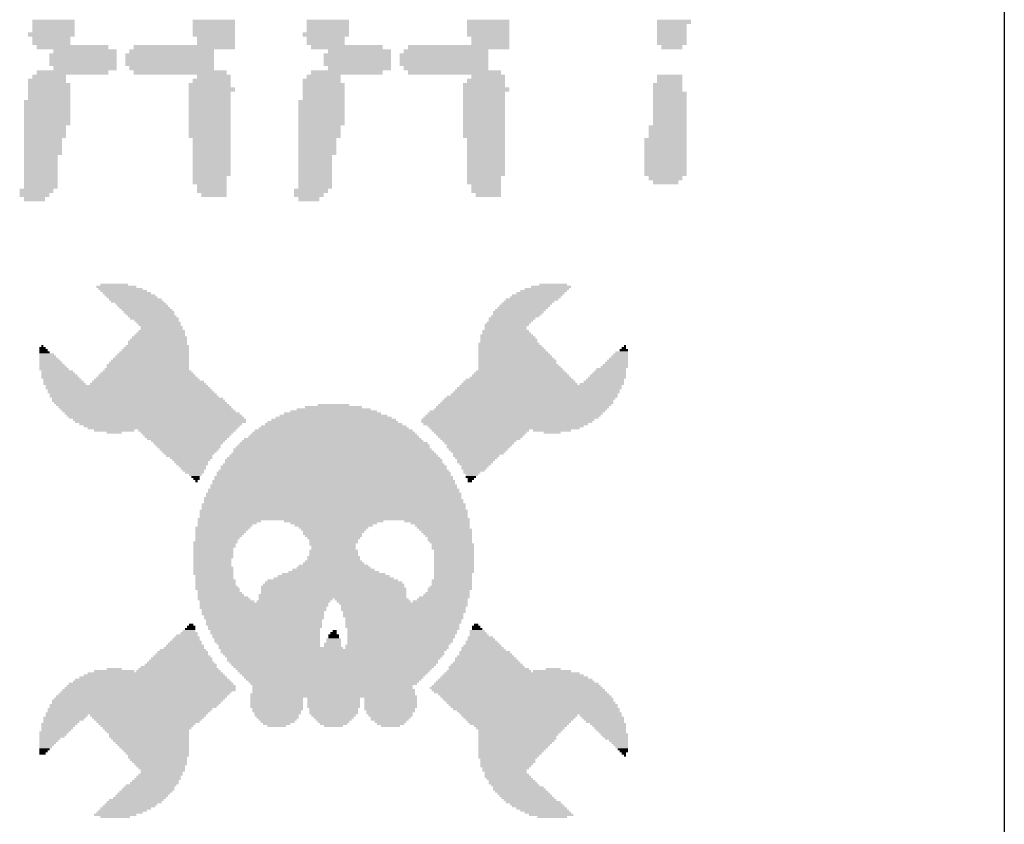
# Model space of a CAD drawing. Extents: x 1.9 to 78.7, y 1.3 to 64.1.
# Drawn here: x 66.9 to 78.7, y 32 to 41.7 of the extents above; entities that cross this region are included whole.
import ezdxf

# ---------------------------------------------------------------- set-up
doc = ezdxf.new("R2010")
doc.units = 0
doc.layers.add('1', color=22, linetype='CONTINUOUS')
doc.layers.add('20', color=7, linetype='CONTINUOUS')

# ---------------------------------------------------------------- blocks, each defined once
blk = doc.blocks.new('RECT')
blk.add_solid([(-0.5, -0.5), (0.5, -0.5), (-0.5, 0.5), (0.5, 0.5)])

msp = doc.modelspace()

# ---------------------------------------------------------------- linework, layer by layer
at = {"layer": '20'}
msp.add_line((78.74, 62.23), (78.74, 3.175), dxfattribs=at)

# ---------------------------------------------------------------- block references
at = {"layer": '1'}
for p, xscale, yscale in [((67.2973, 41.6791), 0.508, 0.0508), ((67.2973, 41.6283), 0.508, 0.0508), ((67.2973, 41.5775), 0.508, 0.0508), ((69.2277, 41.6791), 0.508, 0.0508), ((69.2277, 41.6283), 0.508, 0.0508), ((69.2277, 41.5775), 0.508, 0.0508), ((70.5993, 41.6791), 0.508, 0.0508), ((70.5993, 41.6283), 0.508, 0.0508), ((70.5993, 41.5775), 0.508, 0.0508), ((72.5297, 41.6791), 0.508, 0.0508), ((72.5297, 41.6283), 0.508, 0.0508), ((72.5297, 41.5775), 0.508, 0.0508), ((74.7649, 41.6791), 0.4064, 0.0508), ((74.7395, 41.6283), 0.3556, 0.0508), ((74.7395, 41.5775), 0.3556, 0.0508), ((67.2719, 41.5267), 0.5588, 0.0508), ((67.2719, 41.4759), 0.4572, 0.0508), ((69.2277, 41.5267), 0.508, 0.0508), ((69.2531, 41.4759), 0.4572, 0.0508), ((70.5739, 41.5267), 0.5588, 0.0508), ((70.5739, 41.4759), 0.4572, 0.0508), ((72.5297, 41.5267), 0.508, 0.0508), ((72.5551, 41.4759), 0.4572, 0.0508), ((74.7395, 41.5267), 0.3556, 0.0508), ((74.7395, 41.4759), 0.3556, 0.0508), ((67.2719, 41.4251), 0.4572, 0.0508), ((67.5259, 41.3743), 0.8636, 0.0508), ((68.8721, 41.3743), 1.2192, 0.0508), ((69.2531, 41.4251), 0.4572, 0.0508), ((70.5739, 41.4251), 0.4572, 0.0508), ((70.8279, 41.3743), 0.8636, 0.0508), ((72.1741, 41.3743), 1.2192, 0.0508), ((72.5551, 41.4251), 0.4572, 0.0508), ((74.7395, 41.4251), 0.3556, 0.0508), ((74.7395, 41.3743), 0.254, 0.0508), ((67.6529, 41.2727), 0.8128, 0.0508), ((67.6529, 41.2219), 0.8128, 0.0508), ((67.6783, 41.3235), 0.762, 0.0508), ((68.6943, 41.2727), 1.0668, 0.0508), ((68.6943, 41.2219), 1.0668, 0.0508), ((68.7197, 41.3235), 1.016, 0.0508), ((70.9549, 41.2727), 0.8128, 0.0508), ((70.9549, 41.2219), 0.8128, 0.0508), ((70.9803, 41.3235), 0.762, 0.0508), ((71.9963, 41.2727), 1.0668, 0.0508), ((71.9963, 41.2219), 1.0668, 0.0508), ((72.0217, 41.3235), 1.016, 0.0508), ((67.6529, 41.1711), 0.8128, 0.0508), ((67.6783, 41.1203), 0.762, 0.0508), ((68.6943, 41.1711), 1.0668, 0.0508), ((68.7197, 41.1203), 1.016, 0.0508), ((70.9549, 41.1711), 0.8128, 0.0508), ((70.9803, 41.1203), 0.762, 0.0508), ((71.9963, 41.1711), 1.0668, 0.0508), ((72.0217, 41.1203), 1.016, 0.0508), ((67.2465, 41.0187), 0.4064, 0.0508), ((67.5259, 41.0695), 0.8636, 0.0508), ((68.8213, 41.0695), 1.1176, 0.0508), ((69.2277, 41.0187), 0.4064, 0.0508), ((70.5485, 41.0187), 0.4064, 0.0508), ((70.8279, 41.0695), 0.8636, 0.0508), ((72.1233, 41.0695), 1.1176, 0.0508), ((72.5297, 41.0187), 0.4064, 0.0508), ((74.7141, 41.0187), 0.3048, 0.0508), ((67.2211, 40.9679), 0.4572, 0.0508), ((67.2465, 40.9171), 0.508, 0.0508), ((67.2465, 40.8663), 0.508, 0.0508), ((69.1769, 40.9171), 0.508, 0.0508), ((69.2023, 40.8663), 0.5588, 0.0508), ((69.2023, 40.9679), 0.4572, 0.0508), ((70.5231, 40.9679), 0.4572, 0.0508), ((70.5485, 40.9171), 0.508, 0.0508), ((70.5485, 40.8663), 0.508, 0.0508), ((72.4789, 40.9171), 0.508, 0.0508), ((72.5043, 40.8663), 0.5588, 0.0508), ((72.5043, 40.9679), 0.4572, 0.0508), ((74.6887, 40.9171), 0.3556, 0.0508), ((74.6887, 40.8663), 0.3556, 0.0508), ((74.7141, 40.9679), 0.3048, 0.0508), ((67.2465, 40.8155), 0.508, 0.0508), ((67.2465, 40.7647), 0.508, 0.0508), ((69.1769, 40.8155), 0.508, 0.0508), ((69.1769, 40.7647), 0.508, 0.0508), ((70.5485, 40.8155), 0.508, 0.0508), ((70.5485, 40.7647), 0.508, 0.0508), ((72.4789, 40.8155), 0.508, 0.0508), ((72.4789, 40.7647), 0.508, 0.0508), ((74.7141, 40.8155), 0.4064, 0.0508), ((74.7141, 40.7647), 0.4064, 0.0508), ((67.2211, 40.7139), 0.5588, 0.0508), ((67.2211, 40.6631), 0.5588, 0.0508), ((69.1769, 40.7139), 0.508, 0.0508), ((69.1769, 40.6631), 0.508, 0.0508), ((70.5231, 40.7139), 0.5588, 0.0508), ((70.5231, 40.6631), 0.5588, 0.0508), ((72.4789, 40.7139), 0.508, 0.0508), ((72.4789, 40.6631), 0.508, 0.0508), ((74.7141, 40.7139), 0.4064, 0.0508), ((74.7141, 40.6631), 0.4064, 0.0508), ((67.2211, 40.6123), 0.5588, 0.0508), ((67.2211, 40.5615), 0.5588, 0.0508), ((67.2211, 40.5107), 0.5588, 0.0508), ((69.1769, 40.6123), 0.508, 0.0508), ((69.1769, 40.5615), 0.508, 0.0508), ((69.1769, 40.5107), 0.508, 0.0508), ((70.5231, 40.6123), 0.5588, 0.0508), ((70.5231, 40.5615), 0.5588, 0.0508), ((70.5231, 40.5107), 0.5588, 0.0508), ((72.4789, 40.6123), 0.508, 0.0508), ((72.4789, 40.5615), 0.508, 0.0508), ((72.4789, 40.5107), 0.508, 0.0508), ((74.7141, 40.6123), 0.4064, 0.0508), ((74.7141, 40.5615), 0.4064, 0.0508), ((74.7141, 40.5107), 0.4064, 0.0508), ((67.2211, 40.4599), 0.5588, 0.0508), ((67.1957, 40.4091), 0.508, 0.0508), ((69.1769, 40.4599), 0.508, 0.0508), ((69.1769, 40.4091), 0.508, 0.0508), ((70.5231, 40.4599), 0.5588, 0.0508), ((70.4977, 40.4091), 0.508, 0.0508), ((72.4789, 40.4599), 0.508, 0.0508), ((72.4789, 40.4091), 0.508, 0.0508), ((74.6887, 40.4091), 0.4572, 0.0508), ((74.7141, 40.4599), 0.4064, 0.0508), ((67.1957, 40.3583), 0.508, 0.0508), ((67.1957, 40.3075), 0.508, 0.0508), ((69.1769, 40.3583), 0.508, 0.0508), ((69.1769, 40.3075), 0.508, 0.0508), ((70.4977, 40.3583), 0.508, 0.0508), ((70.4977, 40.3075), 0.508, 0.0508), ((72.4789, 40.3583), 0.508, 0.0508), ((72.4789, 40.3075), 0.508, 0.0508), ((74.6887, 40.3583), 0.4572, 0.0508), ((74.6887, 40.3075), 0.4572, 0.0508), ((67.1703, 40.2567), 0.4572, 0.0508), ((67.1703, 40.2059), 0.4572, 0.0508), ((67.1703, 40.1551), 0.4572, 0.0508), ((69.2023, 40.2567), 0.4572, 0.0508), ((69.2023, 40.2059), 0.4572, 0.0508), ((69.2023, 40.1551), 0.4572, 0.0508), ((70.4723, 40.2567), 0.4572, 0.0508), ((70.4723, 40.2059), 0.4572, 0.0508), ((70.4723, 40.1551), 0.4572, 0.0508), ((72.5043, 40.2567), 0.4572, 0.0508), ((72.5043, 40.2059), 0.4572, 0.0508), ((72.5043, 40.1551), 0.4572, 0.0508), ((74.6633, 40.2567), 0.508, 0.0508), ((74.6633, 40.2059), 0.508, 0.0508), ((74.6633, 40.1551), 0.508, 0.0508), ((67.1703, 40.1043), 0.4572, 0.0508), ((67.1449, 40.0535), 0.4064, 0.0508), ((69.2023, 40.1043), 0.4572, 0.0508), ((69.2023, 40.0535), 0.4572, 0.0508), ((70.4723, 40.1043), 0.4572, 0.0508), ((70.4469, 40.0535), 0.4064, 0.0508), ((72.5043, 40.1043), 0.4572, 0.0508), ((72.5043, 40.0535), 0.4572, 0.0508), ((74.6633, 40.1043), 0.508, 0.0508), ((74.6633, 40.0535), 0.508, 0.0508), ((67.1449, 40.0027), 0.4064, 0.0508), ((67.1449, 39.9519), 0.4064, 0.0508), ((69.2023, 40.0027), 0.4572, 0.0508), ((69.2023, 39.9519), 0.4572, 0.0508), ((70.4469, 40.0027), 0.4064, 0.0508), ((70.4469, 39.9519), 0.4064, 0.0508), ((72.5043, 40.0027), 0.4572, 0.0508), ((72.5043, 39.9519), 0.4572, 0.0508), ((74.6633, 40.0027), 0.508, 0.0508), ((74.6633, 39.9519), 0.508, 0.0508), ((67.1449, 39.9011), 0.4064, 0.0508), ((67.1449, 39.8503), 0.4064, 0.0508), ((67.1449, 39.7995), 0.4064, 0.0508), ((69.2023, 39.9011), 0.4572, 0.0508), ((69.2023, 39.8503), 0.4572, 0.0508), ((69.1769, 39.7995), 0.4064, 0.0508), ((70.4469, 39.9011), 0.4064, 0.0508), ((70.4469, 39.8503), 0.4064, 0.0508), ((70.4469, 39.7995), 0.4064, 0.0508), ((72.5043, 39.9011), 0.4572, 0.0508), ((72.5043, 39.8503), 0.4572, 0.0508), ((72.4789, 39.7995), 0.4064, 0.0508), ((74.6633, 39.9011), 0.508, 0.0508), ((74.6633, 39.8503), 0.508, 0.0508), ((74.6633, 39.7995), 0.4064, 0.0508), ((67.1449, 39.7487), 0.4064, 0.0508), ((67.1449, 39.6979), 0.4064, 0.0508), ((69.1769, 39.7487), 0.4064, 0.0508), ((69.2023, 39.6979), 0.3556, 0.0508), ((70.4469, 39.7487), 0.4064, 0.0508), ((70.4469, 39.6979), 0.4064, 0.0508), ((72.4789, 39.7487), 0.4064, 0.0508), ((72.5043, 39.6979), 0.3556, 0.0508), ((74.6633, 39.7487), 0.3048, 0.0508), ((67.0941, 39.6471), 0.4064, 0.0508), ((67.0687, 39.5963), 0.3556, 0.0508), ((69.2023, 39.6471), 0.3556, 0.0508), ((69.2277, 39.5963), 0.3048, 0.0508), ((70.3961, 39.6471), 0.4064, 0.0508), ((70.3707, 39.5963), 0.3556, 0.0508), ((72.5043, 39.6471), 0.3556, 0.0508), ((72.5297, 39.5963), 0.3048, 0.0508), ((67.0687, 39.5455), 0.254, 0.0508), ((70.3707, 39.5455), 0.254, 0.0508), ((68.0276, 38.5168), 0.3302, 0.0254), ((73.3107, 38.5168), 0.3302, 0.0254), ((68.053, 38.4914), 0.4826, 0.0254), ((68.1038, 38.466), 0.5334, 0.0254), ((68.1419, 38.4406), 0.5588, 0.0254), ((68.18, 38.4152), 0.5842, 0.0254), ((68.2181, 38.3898), 0.6096, 0.0254), ((73.1202, 38.3898), 0.6096, 0.0254), ((73.1583, 38.4152), 0.5842, 0.0254), ((73.1964, 38.4406), 0.5588, 0.0254), ((73.2345, 38.466), 0.5334, 0.0254), ((73.2854, 38.4914), 0.4826, 0.0254), ((68.2435, 38.3644), 0.6096, 0.0254), ((68.2816, 38.339), 0.635, 0.0254), ((68.307, 38.3136), 0.635, 0.0254), ((68.3451, 38.2882), 0.6096, 0.0254), ((68.3705, 38.2628), 0.6096, 0.0254), ((72.9678, 38.2628), 0.6096, 0.0254), ((72.9933, 38.2882), 0.6096, 0.0254), ((73.0187, 38.3136), 0.6096, 0.0254), ((73.0568, 38.339), 0.635, 0.0254), ((73.0949, 38.3644), 0.6096, 0.0254), ((68.3959, 38.2374), 0.6096, 0.0254), ((68.4213, 38.212), 0.6096, 0.0254), ((68.4467, 38.1866), 0.6096, 0.0254), ((68.4594, 38.1612), 0.5842, 0.0254), ((72.8916, 38.1866), 0.6096, 0.0254), ((72.879, 38.1612), 0.5842, 0.0254), ((72.9171, 38.212), 0.6096, 0.0254), ((72.9425, 38.2374), 0.6096, 0.0254), ((68.4848, 38.1358), 0.5842, 0.0254), ((68.5102, 38.1104), 0.5842, 0.0254), ((68.5356, 38.085), 0.5334, 0.0254), ((68.561, 38.0596), 0.5334, 0.0254), ((68.5737, 38.0342), 0.508, 0.0254), ((72.752, 38.0342), 0.5334, 0.0254), ((72.7773, 38.0596), 0.5334, 0.0254), ((72.8154, 38.1104), 0.5588, 0.0254), ((72.8028, 38.085), 0.5334, 0.0254), ((72.8535, 38.1358), 0.5842, 0.0254), ((68.5737, 37.9072), 0.6096, 0.0254), ((68.5864, 37.9326), 0.5842, 0.0254), ((68.5991, 37.958), 0.5588, 0.0254), ((68.5991, 38.0088), 0.508, 0.0254), ((68.5991, 37.9834), 0.508, 0.0254), ((72.752, 37.9072), 0.635, 0.0254), ((72.7392, 37.958), 0.5588, 0.0254), ((72.752, 37.9326), 0.5842, 0.0254), ((72.7392, 38.0088), 0.508, 0.0254), ((72.7392, 37.9834), 0.508, 0.0254), ((68.5483, 37.831), 0.7112, 0.0254), ((68.5483, 37.8056), 0.7112, 0.0254), ((68.561, 37.8564), 0.6858, 0.0254), ((68.5737, 37.8818), 0.6604, 0.0254), ((72.7773, 37.8056), 0.7366, 0.0254), ((72.7773, 37.8564), 0.6858, 0.0254), ((72.7773, 37.831), 0.6858, 0.0254), ((72.7647, 37.8818), 0.6604, 0.0254), ((67.1639, 37.7548), 0.0762, 0.0254), ((67.1767, 37.7294), 0.1016, 0.0254), ((67.1894, 37.704), 0.127, 0.0254), ((67.2148, 37.6786), 0.1778, 0.0254), ((67.1639, 37.7802), 0.0254, 0.0254), ((68.4975, 37.6786), 0.8636, 0.0254), ((68.5102, 37.704), 0.8382, 0.0254), ((68.5229, 37.7294), 0.8128, 0.0254), ((68.5356, 37.7548), 0.7874, 0.0254), ((68.5483, 37.7802), 0.762, 0.0254), ((72.8154, 37.7294), 0.8128, 0.0254), ((72.7901, 37.7802), 0.762, 0.0254), ((72.8028, 37.7548), 0.7874, 0.0254), ((72.8282, 37.704), 0.8382, 0.0254), ((72.8409, 37.6786), 0.8636, 0.0254), ((74.1236, 37.6786), 0.1778, 0.0254), ((74.1363, 37.704), 0.1524, 0.0254), ((74.1617, 37.7294), 0.1016, 0.0254), ((74.1617, 37.7548), 0.0508, 0.0254), ((74.1744, 37.7802), 0.0254, 0.0254), ((67.2401, 37.6278), 0.2286, 0.0254), ((67.2782, 37.5516), 0.3048, 0.0254), ((67.2275, 37.6532), 0.2032, 0.0254), ((67.2529, 37.6024), 0.254, 0.0254), ((67.2656, 37.577), 0.2794, 0.0254), ((68.434, 37.5516), 0.9906, 0.0254), ((68.4467, 37.577), 0.9652, 0.0254), ((68.4594, 37.6024), 0.9398, 0.0254), ((68.4721, 37.6278), 0.9144, 0.0254), ((68.4848, 37.6532), 0.889, 0.0254), ((72.8535, 37.6532), 0.889, 0.0254), ((72.8916, 37.5516), 0.9652, 0.0254), ((72.8663, 37.6278), 0.9144, 0.0254), ((72.879, 37.6024), 0.9398, 0.0254), ((72.879, 37.577), 0.9398, 0.0254), ((74.0601, 37.5516), 0.3048, 0.0254), ((74.0727, 37.577), 0.2794, 0.0254), ((74.0855, 37.6024), 0.254, 0.0254), ((74.0982, 37.6278), 0.2286, 0.0254), ((74.1108, 37.6532), 0.2032, 0.0254), ((67.291, 37.5262), 0.3302, 0.0254), ((67.3037, 37.5008), 0.3556, 0.0254), ((67.3544, 37.45), 0.4064, 0.0254), ((67.3418, 37.4754), 0.381, 0.0254), ((68.4213, 37.45), 1.1176, 0.0254), ((68.4213, 37.4754), 1.0668, 0.0254), ((68.4213, 37.5008), 1.016, 0.0254), ((68.434, 37.5262), 0.9906, 0.0254), ((72.9171, 37.45), 1.1176, 0.0254), ((72.9171, 37.4754), 1.0668, 0.0254), ((72.9044, 37.5262), 0.9906, 0.0254), ((72.9171, 37.5008), 1.016, 0.0254), ((73.9839, 37.45), 0.4064, 0.0254), ((73.9965, 37.4754), 0.381, 0.0254), ((74.0093, 37.5008), 0.3556, 0.0254), ((74.0474, 37.5262), 0.3302, 0.0254), ((67.3672, 37.4246), 0.4318, 0.0254), ((67.3799, 37.3992), 0.4572, 0.0254), ((67.4306, 37.323), 0.508, 0.0254), ((67.4053, 37.3738), 0.4572, 0.0254), ((67.418, 37.3484), 0.4826, 0.0254), ((68.434, 37.323), 1.397, 0.0254), ((68.434, 37.3484), 1.3462, 0.0254), ((68.4213, 37.3738), 1.27, 0.0254), ((68.4213, 37.3992), 1.2192, 0.0254), ((68.4213, 37.4246), 1.1684, 0.0254), ((72.9044, 37.323), 1.397, 0.0254), ((72.9044, 37.3484), 1.3462, 0.0254), ((72.9044, 37.3738), 1.2954, 0.0254), ((72.9171, 37.3992), 1.2192, 0.0254), ((72.9171, 37.4246), 1.1684, 0.0254), ((73.895, 37.323), 0.5334, 0.0254), ((73.9203, 37.3484), 0.4826, 0.0254), ((73.9331, 37.3738), 0.4572, 0.0254), ((73.9584, 37.3992), 0.4572, 0.0254), ((73.9712, 37.4246), 0.4318, 0.0254), ((68.18, 37.2976), 1.9558, 0.0254), ((68.1927, 37.2722), 1.9812, 0.0254), ((68.2181, 37.2468), 1.9812, 0.0254), ((68.2308, 37.2214), 2.0066, 0.0254), ((68.2562, 37.196), 2.0066, 0.0254), ((73.0821, 37.196), 2.0066, 0.0254), ((73.1076, 37.2214), 2.0066, 0.0254), ((73.1202, 37.2468), 1.9812, 0.0254), ((73.1457, 37.2722), 1.9812, 0.0254), ((73.1583, 37.2976), 1.9558, 0.0254), ((68.2689, 37.1706), 2.032, 0.0254), ((68.307, 37.1452), 2.0574, 0.0254), ((68.3197, 37.1198), 2.0828, 0.0254), ((68.3451, 37.0944), 2.0828, 0.0254), ((72.9933, 37.0944), 2.0828, 0.0254), ((73.0059, 37.1198), 2.0574, 0.0254), ((73.0314, 37.1452), 2.0574, 0.0254), ((73.0568, 37.1706), 2.0574, 0.0254), ((68.3705, 37.069), 2.0828, 0.0254), ((68.3959, 37.0436), 2.0828, 0.0254), ((68.4213, 37.0182), 2.0828, 0.0254), ((68.4467, 36.9928), 2.0828, 0.0254), ((68.4848, 36.9674), 2.1082, 0.0254), ((70.6565, 36.9674), 1.1684, 0.0254), ((70.6692, 36.9928), 1.0414, 0.0254), ((70.6692, 37.0182), 0.889, 0.0254), ((70.6692, 37.0436), 0.6858, 0.0254), ((70.6692, 37.069), 0.381, 0.0254), ((72.8535, 36.9674), 2.1082, 0.0254), ((72.879, 36.9928), 2.1082, 0.0254), ((72.9171, 37.0182), 2.0828, 0.0254), ((72.9425, 37.0436), 2.0828, 0.0254), ((72.9678, 37.069), 2.0828, 0.0254), ((68.5102, 36.942), 2.1082, 0.0254), ((68.5356, 36.9166), 2.1082, 0.0254), ((68.5737, 36.8912), 2.0828, 0.0254), ((68.5864, 36.8658), 2.0574, 0.0254), ((68.5864, 36.8404), 1.9558, 0.0254), ((70.6692, 36.8404), 1.651, 0.0254), ((70.6565, 36.8658), 1.5748, 0.0254), ((70.6692, 36.8912), 1.4986, 0.0254), ((70.6692, 36.9166), 1.397, 0.0254), ((70.6692, 36.942), 1.2954, 0.0254), ((72.7647, 36.8912), 2.0828, 0.0254), ((72.752, 36.8658), 2.0574, 0.0254), ((72.7392, 36.8404), 1.9812, 0.0254), ((72.8028, 36.9166), 2.1082, 0.0254), ((72.8282, 36.942), 2.1082, 0.0254), ((68.5991, 36.815), 1.8796, 0.0254), ((68.6118, 36.7896), 1.8034, 0.0254), ((68.0276, 36.7642), 0.4826, 0.0254), ((68.0276, 36.7388), 0.1778, 0.0254), ((68.9039, 36.7642), 1.1684, 0.0254), ((68.9039, 36.7388), 1.1176, 0.0254), ((70.6692, 36.7388), 1.9558, 0.0254), ((70.6692, 36.7642), 1.905, 0.0254), ((70.6692, 36.7896), 1.8034, 0.0254), ((70.6692, 36.815), 1.7526, 0.0254), ((72.7392, 36.815), 1.8796, 0.0254), ((72.7266, 36.7896), 1.8034, 0.0254), ((72.4344, 36.7642), 1.1684, 0.0254), ((72.4344, 36.7388), 1.1176, 0.0254), ((73.2981, 36.7642), 0.4572, 0.0254), ((73.2981, 36.7388), 0.2032, 0.0254), ((68.9039, 36.7134), 1.0668, 0.0254), ((68.9039, 36.688), 1.016, 0.0254), ((68.9039, 36.6626), 0.9652, 0.0254), ((68.9166, 36.6372), 0.889, 0.0254), ((68.9166, 36.6118), 0.8382, 0.0254), ((70.6692, 36.6118), 2.2606, 0.0254), ((70.6565, 36.6372), 2.1844, 0.0254), ((70.6565, 36.6626), 2.1336, 0.0254), ((70.6692, 36.688), 2.0574, 0.0254), ((70.6692, 36.7134), 2.0066, 0.0254), ((72.4344, 36.7134), 1.0668, 0.0254), ((72.4344, 36.688), 1.016, 0.0254), ((72.4344, 36.6626), 0.9652, 0.0254), ((72.4218, 36.6372), 0.889, 0.0254), ((72.4218, 36.6118), 0.8382, 0.0254), ((68.9166, 36.5864), 0.7874, 0.0254), ((68.9293, 36.561), 0.762, 0.0254), ((68.9293, 36.5356), 0.7112, 0.0254), ((68.9293, 36.5102), 0.6604, 0.0254), ((68.9293, 36.4848), 0.6096, 0.0254), ((70.6692, 36.4848), 2.4638, 0.0254), ((70.6565, 36.5356), 2.3876, 0.0254), ((70.6692, 36.5102), 2.413, 0.0254), ((70.6565, 36.561), 2.3368, 0.0254), ((70.6692, 36.5864), 2.3114, 0.0254), ((72.4218, 36.5864), 0.7874, 0.0254), ((72.4091, 36.561), 0.762, 0.0254), ((72.4091, 36.5356), 0.7112, 0.0254), ((72.4091, 36.5102), 0.6604, 0.0254), ((72.4091, 36.4848), 0.6096, 0.0254), ((68.9293, 36.4594), 0.5588, 0.0254), ((68.9547, 36.434), 0.508, 0.0254), ((68.9547, 36.4086), 0.4572, 0.0254), ((68.9547, 36.3832), 0.4064, 0.0254), ((70.6692, 36.4086), 2.6162, 0.0254), ((70.6692, 36.3832), 2.6162, 0.0254), ((70.6692, 36.434), 2.5654, 0.0254), ((70.6692, 36.4594), 2.5146, 0.0254), ((72.3837, 36.4594), 0.5588, 0.0254), ((72.3837, 36.434), 0.508, 0.0254), ((72.3837, 36.4086), 0.4572, 0.0254), ((72.371, 36.3832), 0.4318, 0.0254), ((68.9674, 36.3578), 0.381, 0.0254), ((68.9674, 36.3324), 0.3302, 0.0254), ((68.9801, 36.307), 0.3048, 0.0254), ((68.9801, 36.2816), 0.254, 0.0254), ((68.9928, 36.2562), 0.2286, 0.0254), ((70.6692, 36.2562), 2.8194, 0.0254), ((70.6692, 36.2816), 2.7686, 0.0254), ((70.6692, 36.3324), 2.7178, 0.0254), ((70.6692, 36.307), 2.7178, 0.0254), ((70.6692, 36.3578), 2.667, 0.0254), ((72.371, 36.3578), 0.381, 0.0254), ((72.3582, 36.307), 0.3048, 0.0254), ((72.371, 36.3324), 0.3302, 0.0254), ((72.3582, 36.2816), 0.254, 0.0254), ((72.3329, 36.2562), 0.2032, 0.0254), ((69.0055, 36.2308), 0.1524, 0.0254), ((69.0055, 36.2054), 0.1016, 0.0254), ((69.0182, 36.18), 0.0762, 0.0254), ((69.0182, 36.1546), 0.0254, 0.0254), ((70.6692, 36.1546), 2.921, 0.0254), ((70.6692, 36.1292), 2.921, 0.0254), ((70.6692, 36.2054), 2.8702, 0.0254), ((70.6692, 36.18), 2.8702, 0.0254), ((70.6692, 36.2308), 2.8194, 0.0254), ((72.3201, 36.2054), 0.127, 0.0254), ((72.3329, 36.2308), 0.1524, 0.0254), ((72.3201, 36.18), 0.0762, 0.0254), ((72.3075, 36.1546), 0.0508, 0.0254), ((70.6692, 36.053), 3.0226, 0.0254), ((70.6692, 36.0276), 3.0226, 0.0254), ((70.6692, 36.1038), 2.9718, 0.0254), ((70.6692, 36.0784), 2.9718, 0.0254), ((70.6565, 35.9514), 3.0988, 0.0254), ((70.6692, 35.926), 3.1242, 0.0254), ((70.6692, 35.9006), 3.1242, 0.0254), ((70.6692, 36.0022), 3.0734, 0.0254), ((70.6692, 35.9768), 3.0734, 0.0254), ((70.6692, 35.799), 3.2258, 0.0254), ((70.6692, 35.7736), 3.2258, 0.0254), ((70.6692, 35.8752), 3.175, 0.0254), ((70.6692, 35.8498), 3.175, 0.0254), ((70.6692, 35.8244), 3.175, 0.0254), ((70.6692, 35.6974), 3.2766, 0.0254), ((69.4119, 35.672), 0.762, 0.0254), ((70.6692, 35.7482), 3.2258, 0.0254), ((70.6692, 35.7228), 3.2258, 0.0254), ((70.6692, 35.672), 1.1938, 0.0254), ((71.9138, 35.672), 0.7874, 0.0254), ((69.3102, 35.545), 0.6096, 0.0254), ((69.3357, 35.5958), 0.6604, 0.0254), ((69.323, 35.5704), 0.635, 0.0254), ((69.3864, 35.6466), 0.7112, 0.0254), ((69.3611, 35.6212), 0.6604, 0.0254), ((70.6692, 35.6466), 1.0414, 0.0254), ((70.6692, 35.6212), 0.9398, 0.0254), ((70.6692, 35.5958), 0.8382, 0.0254), ((70.6692, 35.5704), 0.7874, 0.0254), ((70.6692, 35.545), 0.7366, 0.0254), ((71.9519, 35.6466), 0.7112, 0.0254), ((71.9772, 35.6212), 0.6604, 0.0254), ((71.99, 35.5958), 0.635, 0.0254), ((72.0153, 35.5704), 0.635, 0.0254), ((72.0281, 35.545), 0.6096, 0.0254), ((69.2468, 35.418), 0.5334, 0.0254), ((69.2721, 35.4688), 0.5334, 0.0254), ((69.2976, 35.5196), 0.5842, 0.0254), ((69.2849, 35.4942), 0.5588, 0.0254), ((69.2595, 35.4434), 0.508, 0.0254), ((70.6565, 35.5196), 0.7112, 0.0254), ((70.6692, 35.4942), 0.6858, 0.0254), ((70.6692, 35.4688), 0.635, 0.0254), ((70.6692, 35.4434), 0.5842, 0.0254), ((70.6692, 35.418), 0.5842, 0.0254), ((72.0408, 35.5196), 0.5842, 0.0254), ((72.0534, 35.4942), 0.5588, 0.0254), ((72.0662, 35.4688), 0.5334, 0.0254), ((72.0662, 35.4434), 0.5334, 0.0254), ((72.0789, 35.418), 0.508, 0.0254), ((69.234, 35.3926), 0.508, 0.0254), ((69.234, 35.3672), 0.508, 0.0254), ((69.2214, 35.3418), 0.4826, 0.0254), ((69.2214, 35.3164), 0.4826, 0.0254), ((70.6565, 35.3926), 0.5588, 0.0254), ((70.6692, 35.3164), 0.5842, 0.0254), ((70.6692, 35.3672), 0.5334, 0.0254), ((70.6692, 35.3418), 0.5334, 0.0254), ((72.1043, 35.3926), 0.508, 0.0254), ((72.1043, 35.3672), 0.508, 0.0254), ((72.1043, 35.3418), 0.508, 0.0254), ((72.117, 35.3164), 0.4826, 0.0254), ((69.2214, 35.291), 0.4826, 0.0254), ((69.2214, 35.2656), 0.4826, 0.0254), ((69.2214, 35.2402), 0.4826, 0.0254), ((69.2087, 35.2148), 0.4572, 0.0254), ((69.2087, 35.1894), 0.4572, 0.0254), ((70.6692, 35.1894), 0.6858, 0.0254), ((70.6692, 35.2402), 0.635, 0.0254), ((70.6692, 35.2148), 0.635, 0.0254), ((70.6692, 35.291), 0.5842, 0.0254), ((70.6692, 35.2656), 0.5842, 0.0254), ((72.117, 35.291), 0.4826, 0.0254), ((72.117, 35.2656), 0.4826, 0.0254), ((72.117, 35.2402), 0.4826, 0.0254), ((72.117, 35.2148), 0.4826, 0.0254), ((72.117, 35.1894), 0.4826, 0.0254), ((69.2087, 35.164), 0.4572, 0.0254), ((69.2087, 35.1386), 0.4572, 0.0254), ((69.2214, 35.1132), 0.4826, 0.0254), ((69.2214, 35.0878), 0.4826, 0.0254), ((69.2214, 35.0624), 0.4826, 0.0254), ((70.6692, 35.0624), 1.0922, 0.0254), ((70.6692, 35.0878), 0.9906, 0.0254), ((70.6692, 35.1132), 0.889, 0.0254), ((70.6692, 35.1386), 0.8382, 0.0254), ((70.6692, 35.164), 0.7366, 0.0254), ((72.117, 35.164), 0.4826, 0.0254), ((72.117, 35.1386), 0.4826, 0.0254), ((72.117, 35.1132), 0.4826, 0.0254), ((72.117, 35.0878), 0.4826, 0.0254), ((72.117, 35.0624), 0.4826, 0.0254), ((69.2214, 35.037), 0.4826, 0.0254), ((69.234, 35.0116), 0.4572, 0.0254), ((69.234, 34.9862), 0.4572, 0.0254), ((69.2468, 34.9608), 0.4826, 0.0254), ((70.6565, 34.9608), 1.5748, 0.0254), ((70.6692, 34.9862), 1.4478, 0.0254), ((70.6692, 35.0116), 1.3462, 0.0254), ((70.6692, 35.037), 1.2446, 0.0254), ((72.0915, 34.9608), 0.4826, 0.0254), ((72.1043, 35.037), 0.4572, 0.0254), ((72.1043, 35.0116), 0.4572, 0.0254), ((72.1043, 34.9862), 0.4572, 0.0254), ((69.2721, 34.8592), 0.5334, 0.0254), ((69.2468, 34.9354), 0.4826, 0.0254), ((69.2468, 34.91), 0.4826, 0.0254), ((69.2595, 34.8846), 0.508, 0.0254), ((69.2849, 34.8338), 0.508, 0.0254), ((70.6565, 34.8846), 1.7272, 0.0254), ((70.6692, 34.8592), 1.7526, 0.0254), ((70.6692, 34.8338), 1.7526, 0.0254), ((70.6692, 34.91), 1.7018, 0.0254), ((70.6692, 34.9354), 1.651, 0.0254), ((72.0534, 34.8338), 0.508, 0.0254), ((72.0662, 34.8592), 0.5334, 0.0254), ((72.0789, 34.8846), 0.508, 0.0254), ((72.0915, 34.9354), 0.4826, 0.0254), ((72.0915, 34.91), 0.4826, 0.0254), ((69.3102, 34.783), 0.5588, 0.0254), ((69.3483, 34.7322), 0.635, 0.0254), ((69.2976, 34.8084), 0.5334, 0.0254), ((69.3357, 34.7576), 0.6096, 0.0254), ((69.3864, 34.7068), 0.6604, 0.0254), ((70.1865, 34.7068), 0.889, 0.0254), ((70.6565, 34.783), 1.778, 0.0254), ((70.6565, 34.7576), 1.778, 0.0254), ((70.212, 34.7322), 0.889, 0.0254), ((70.6692, 34.8084), 1.7526, 0.0254), ((71.1264, 34.7322), 0.889, 0.0254), ((71.1518, 34.7068), 0.889, 0.0254), ((71.9519, 34.7068), 0.6604, 0.0254), ((71.9772, 34.7322), 0.6096, 0.0254), ((72.0027, 34.7576), 0.6096, 0.0254), ((72.0281, 34.783), 0.5588, 0.0254), ((72.0408, 34.8084), 0.5334, 0.0254), ((69.831, 34.6814), 1.5494, 0.0254), ((69.831, 34.656), 1.5494, 0.0254), ((69.8183, 34.6306), 1.524, 0.0254), ((69.831, 34.6052), 1.4986, 0.0254), ((71.5074, 34.6814), 1.5494, 0.0254), ((71.52, 34.656), 1.524, 0.0254), ((71.5074, 34.6306), 1.4986, 0.0254), ((71.5074, 34.6052), 1.4986, 0.0254), ((69.8183, 34.5798), 1.4732, 0.0254), ((69.8183, 34.5544), 1.4732, 0.0254), ((69.831, 34.529), 1.4478, 0.0254), ((69.831, 34.5036), 1.4478, 0.0254), ((69.831, 34.4782), 1.397, 0.0254), ((71.52, 34.5798), 1.4732, 0.0254), ((71.5074, 34.5544), 1.4478, 0.0254), ((71.5074, 34.529), 1.4478, 0.0254), ((71.52, 34.5036), 1.4224, 0.0254), ((71.5074, 34.4782), 1.397, 0.0254), ((68.9293, 34.3512), 0.1524, 0.0254), ((68.942, 34.3766), 0.127, 0.0254), ((68.9547, 34.402), 0.1016, 0.0254), ((68.9547, 34.4274), 0.0508, 0.0254), ((69.831, 34.4528), 1.397, 0.0254), ((69.831, 34.4274), 1.397, 0.0254), ((69.8436, 34.402), 1.3716, 0.0254), ((69.831, 34.3766), 1.3462, 0.0254), ((69.8436, 34.3512), 1.3208, 0.0254), ((70.6818, 34.3512), 0.0508, 0.0254), ((71.5074, 34.4528), 1.397, 0.0254), ((71.4947, 34.4274), 1.3716, 0.0254), ((71.4947, 34.402), 1.3716, 0.0254), ((71.5074, 34.3766), 1.3462, 0.0254), ((71.4947, 34.3512), 1.3208, 0.0254), ((72.3963, 34.3512), 0.1778, 0.0254), ((72.3963, 34.3766), 0.127, 0.0254), ((72.3837, 34.402), 0.1016, 0.0254), ((72.3837, 34.4274), 0.0508, 0.0254), ((68.8912, 34.2496), 0.3302, 0.0254), ((68.9039, 34.275), 0.3048, 0.0254), ((68.9039, 34.3004), 0.254, 0.0254), ((68.9293, 34.3258), 0.2032, 0.0254), ((69.8436, 34.3258), 1.3208, 0.0254), ((69.8564, 34.3004), 1.2954, 0.0254), ((69.8564, 34.275), 1.2954, 0.0254), ((69.8691, 34.2496), 1.27, 0.0254), ((70.6692, 34.2496), 0.1778, 0.0254), ((70.6692, 34.3004), 0.127, 0.0254), ((70.6692, 34.275), 0.127, 0.0254), ((70.6692, 34.3258), 0.0762, 0.0254), ((71.4819, 34.3004), 1.2954, 0.0254), ((71.4819, 34.275), 1.2954, 0.0254), ((71.4947, 34.3258), 1.3208, 0.0254), ((71.4693, 34.2496), 1.27, 0.0254), ((72.4344, 34.275), 0.3048, 0.0254), ((72.4472, 34.2496), 0.3302, 0.0254), ((72.4091, 34.3258), 0.2032, 0.0254), ((72.4218, 34.3004), 0.2286, 0.0254), ((68.8531, 34.1226), 0.5588, 0.0254), ((68.8658, 34.148), 0.4826, 0.0254), ((68.8785, 34.1734), 0.4572, 0.0254), ((68.8785, 34.1988), 0.4064, 0.0254), ((68.8912, 34.2242), 0.381, 0.0254), ((69.8691, 34.2242), 1.27, 0.0254), ((69.8817, 34.1988), 1.2446, 0.0254), ((70.0341, 34.148), 1.4986, 0.0254), ((69.8945, 34.1734), 1.2192, 0.0254), ((70.6692, 34.1226), 2.7178, 0.0254), ((70.6565, 34.1988), 0.2032, 0.0254), ((70.6565, 34.1734), 0.2032, 0.0254), ((70.6692, 34.2242), 0.1778, 0.0254), ((71.4312, 34.1734), 1.2446, 0.0254), ((71.4312, 34.148), 1.2446, 0.0254), ((71.4693, 34.2242), 1.27, 0.0254), ((71.4566, 34.1988), 1.2446, 0.0254), ((72.4725, 34.1226), 0.5334, 0.0254), ((72.4599, 34.148), 0.508, 0.0254), ((72.4599, 34.1734), 0.4572, 0.0254), ((72.4472, 34.2242), 0.381, 0.0254), ((72.4599, 34.1988), 0.4064, 0.0254), ((68.8277, 33.9956), 0.762, 0.0254), ((68.8404, 34.021), 0.7366, 0.0254), ((68.8404, 34.0464), 0.6858, 0.0254), ((68.8404, 34.0718), 0.635, 0.0254), ((68.8531, 34.0972), 0.6096, 0.0254), ((70.6565, 34.0972), 2.6924, 0.0254), ((70.6692, 34.0718), 2.667, 0.0254), ((70.6692, 34.0464), 2.6162, 0.0254), ((70.6692, 34.021), 2.5654, 0.0254), ((70.6565, 33.9956), 2.54, 0.0254), ((72.5106, 33.9956), 0.762, 0.0254), ((72.498, 34.021), 0.7366, 0.0254), ((72.498, 34.0464), 0.6858, 0.0254), ((72.4853, 34.0972), 0.6096, 0.0254), ((72.498, 34.0718), 0.635, 0.0254), ((68.0276, 33.894), 0.1778, 0.0254), ((68.8023, 33.894), 0.9652, 0.0254), ((68.8023, 33.9194), 0.9144, 0.0254), ((68.8277, 33.9448), 0.8636, 0.0254), ((68.8277, 33.9702), 0.8128, 0.0254), ((70.6692, 33.9702), 2.5146, 0.0254), ((70.6692, 33.9448), 2.4638, 0.0254), ((70.6692, 33.9194), 2.413, 0.0254), ((70.6692, 33.894), 2.3622, 0.0254), ((72.5106, 33.9194), 0.9144, 0.0254), ((72.5361, 33.894), 0.9652, 0.0254), ((72.5106, 33.9448), 0.8636, 0.0254), ((72.5106, 33.9702), 0.8128, 0.0254), ((73.3107, 33.894), 0.1778, 0.0254), ((68.4848, 33.767), 1.8542, 0.0254), ((68.4975, 33.7924), 1.778, 0.0254), ((68.5102, 33.8178), 1.7018, 0.0254), ((68.5229, 33.8432), 1.6256, 0.0254), ((68.0276, 33.8686), 0.4826, 0.0254), ((68.8023, 33.8686), 1.016, 0.0254), ((70.6692, 33.8686), 2.3114, 0.0254), ((70.6692, 33.8432), 2.2606, 0.0254), ((70.6692, 33.8178), 2.2098, 0.0254), ((70.6692, 33.7924), 2.159, 0.0254), ((70.6692, 33.767), 2.1082, 0.0254), ((72.8535, 33.767), 1.8542, 0.0254), ((72.8409, 33.7924), 1.778, 0.0254), ((72.8282, 33.8178), 1.7018, 0.0254), ((72.8154, 33.8432), 1.6256, 0.0254), ((72.5361, 33.8686), 1.016, 0.0254), ((73.2981, 33.8686), 0.4572, 0.0254), ((68.4467, 33.64), 2.0828, 0.0254), ((68.4594, 33.6654), 2.0574, 0.0254), ((68.4721, 33.6908), 2.032, 0.0254), ((68.4721, 33.7162), 1.9812, 0.0254), ((68.4848, 33.7416), 1.905, 0.0254), ((70.6692, 33.7416), 2.0574, 0.0254), ((70.6692, 33.7162), 2.0066, 0.0254), ((70.6565, 33.6908), 1.9304, 0.0254), ((70.6565, 33.6654), 1.9304, 0.0254), ((70.6692, 33.64), 1.9558, 0.0254), ((72.8663, 33.6654), 2.0828, 0.0254), ((72.8916, 33.64), 2.0828, 0.0254), ((72.8663, 33.6908), 2.032, 0.0254), ((72.8663, 33.7162), 1.9812, 0.0254), ((72.8535, 33.7416), 1.905, 0.0254), ((68.3324, 33.5384), 2.0574, 0.0254), ((68.3578, 33.5638), 2.0574, 0.0254), ((68.3832, 33.5892), 2.0574, 0.0254), ((68.4086, 33.6146), 2.0574, 0.0254), ((70.6565, 33.5892), 1.9812, 0.0254), ((70.6692, 33.5638), 2.0066, 0.0254), ((69.9834, 33.5384), 0.635, 0.0254), ((70.6692, 33.6146), 1.9558, 0.0254), ((70.6692, 33.5384), 0.635, 0.0254), ((71.355, 33.5384), 0.635, 0.0254), ((72.9171, 33.6146), 2.0828, 0.0254), ((72.9552, 33.5892), 2.0574, 0.0254), ((72.9806, 33.5638), 2.0574, 0.0254), ((73.0059, 33.5384), 2.0574, 0.0254), ((68.2181, 33.4114), 1.9812, 0.0254), ((68.2689, 33.4622), 2.032, 0.0254), ((68.2562, 33.4368), 2.0066, 0.0254), ((68.307, 33.513), 2.0574, 0.0254), ((68.2943, 33.4876), 2.032, 0.0254), ((69.9834, 33.513), 0.635, 0.0254), ((69.9834, 33.4876), 0.635, 0.0254), ((69.9834, 33.4622), 0.635, 0.0254), ((69.9834, 33.4368), 0.635, 0.0254), ((69.996, 33.4114), 0.6096, 0.0254), ((70.6692, 33.513), 0.635, 0.0254), ((70.6692, 33.4876), 0.635, 0.0254), ((70.6692, 33.4622), 0.635, 0.0254), ((70.6692, 33.4368), 0.635, 0.0254), ((70.6692, 33.4114), 0.5842, 0.0254), ((71.355, 33.513), 0.635, 0.0254), ((71.355, 33.4876), 0.635, 0.0254), ((71.355, 33.4622), 0.635, 0.0254), ((71.355, 33.4368), 0.635, 0.0254), ((71.3423, 33.4114), 0.6096, 0.0254), ((73.0187, 33.513), 2.032, 0.0254), ((73.044, 33.4876), 2.032, 0.0254), ((73.0695, 33.4622), 2.032, 0.0254), ((73.0821, 33.4368), 2.0066, 0.0254), ((73.1076, 33.4114), 2.0066, 0.0254), ((67.4306, 33.3098), 0.508, 0.0254), ((67.418, 33.2844), 0.4826, 0.0254), ((68.18, 33.3606), 1.9558, 0.0254), ((67.4561, 33.3352), 0.508, 0.0254), ((68.2054, 33.386), 1.9558, 0.0254), ((68.434, 33.3352), 1.397, 0.0254), ((68.434, 33.3098), 1.3462, 0.0254), ((68.434, 33.2844), 1.2954, 0.0254), ((69.9834, 33.386), 0.5842, 0.0254), ((69.996, 33.3606), 0.5588, 0.0254), ((69.9834, 33.3352), 0.5334, 0.0254), ((69.996, 33.3098), 0.508, 0.0254), ((69.996, 33.2844), 0.4572, 0.0254), ((70.6692, 33.386), 0.5842, 0.0254), ((70.6692, 33.3606), 0.5842, 0.0254), ((70.6692, 33.3352), 0.5334, 0.0254), ((70.6692, 33.3098), 0.4826, 0.0254), ((70.6692, 33.2844), 0.4318, 0.0254), ((71.355, 33.386), 0.5842, 0.0254), ((71.3423, 33.3606), 0.5588, 0.0254), ((71.355, 33.3352), 0.5334, 0.0254), ((71.355, 33.3098), 0.4826, 0.0254), ((71.3423, 33.2844), 0.4572, 0.0254), ((73.133, 33.386), 1.9558, 0.0254), ((73.1583, 33.3606), 1.9558, 0.0254), ((72.9044, 33.3352), 1.397, 0.0254), ((72.9044, 33.3098), 1.3462, 0.0254), ((72.9044, 33.2844), 1.2954, 0.0254), ((73.8822, 33.3352), 0.508, 0.0254), ((73.9077, 33.3098), 0.508, 0.0254), ((73.9203, 33.2844), 0.4826, 0.0254), ((67.3544, 33.2082), 0.4064, 0.0254), ((67.3672, 33.2336), 0.4318, 0.0254), ((67.3418, 33.1828), 0.381, 0.0254), ((67.3925, 33.259), 0.4318, 0.0254), ((68.434, 33.259), 1.2446, 0.0254), ((68.4213, 33.2336), 1.1684, 0.0254), ((68.4213, 33.2082), 1.1176, 0.0254), ((68.4213, 33.1828), 1.0668, 0.0254), ((69.996, 33.259), 0.4064, 0.0254), ((69.9834, 33.2336), 0.3302, 0.0254), ((69.9834, 33.2082), 0.2286, 0.0254), ((70.6692, 33.259), 0.381, 0.0254), ((70.6692, 33.2336), 0.3302, 0.0254), ((70.6692, 33.2082), 0.2286, 0.0254), ((71.355, 33.259), 0.381, 0.0254), ((71.355, 33.2336), 0.3302, 0.0254), ((71.355, 33.2082), 0.2286, 0.0254), ((72.9044, 33.259), 1.2446, 0.0254), ((72.9044, 33.2336), 1.1938, 0.0254), ((72.9171, 33.2082), 1.1176, 0.0254), ((72.9171, 33.1828), 1.0668, 0.0254), ((73.9331, 33.259), 0.4572, 0.0254), ((73.9712, 33.2336), 0.4318, 0.0254), ((73.9839, 33.2082), 0.4064, 0.0254), ((73.9965, 33.1828), 0.381, 0.0254), ((67.2782, 33.0812), 0.3048, 0.0254), ((67.3037, 33.132), 0.3556, 0.0254), ((67.291, 33.1066), 0.3302, 0.0254), ((67.2529, 33.0558), 0.254, 0.0254), ((67.3291, 33.1574), 0.3556, 0.0254), ((68.4213, 33.1574), 1.016, 0.0254), ((68.434, 33.132), 0.9906, 0.0254), ((68.4467, 33.1066), 0.9652, 0.0254), ((68.4467, 33.0812), 0.9652, 0.0254), ((68.4594, 33.0558), 0.9398, 0.0254), ((72.8916, 33.1066), 0.9652, 0.0254), ((72.9171, 33.1574), 1.016, 0.0254), ((72.9044, 33.132), 0.9906, 0.0254), ((72.879, 33.0812), 0.9398, 0.0254), ((72.879, 33.0558), 0.9398, 0.0254), ((74.0093, 33.1574), 0.3556, 0.0254), ((74.022, 33.132), 0.3302, 0.0254), ((74.0474, 33.1066), 0.3302, 0.0254), ((74.0601, 33.0812), 0.3048, 0.0254), ((74.0727, 33.0558), 0.2794, 0.0254), ((67.2401, 33.0304), 0.2286, 0.0254), ((67.202, 32.9542), 0.1524, 0.0254), ((67.2275, 33.005), 0.2032, 0.0254), ((67.2148, 32.9796), 0.1778, 0.0254), ((67.1894, 32.9288), 0.127, 0.0254), ((68.4721, 33.0304), 0.9144, 0.0254), ((68.4848, 33.005), 0.889, 0.0254), ((68.4975, 32.9796), 0.8636, 0.0254), ((68.5102, 32.9542), 0.8382, 0.0254), ((68.5229, 32.9288), 0.8128, 0.0254), ((72.8535, 33.005), 0.889, 0.0254), ((72.8154, 32.9288), 0.8128, 0.0254), ((72.8663, 33.0304), 0.9144, 0.0254), ((72.8409, 32.9796), 0.8636, 0.0254), ((72.8282, 32.9542), 0.8382, 0.0254), ((74.0982, 33.0304), 0.2286, 0.0254), ((74.1108, 33.005), 0.2032, 0.0254), ((74.1236, 32.9796), 0.1778, 0.0254), ((74.1363, 32.9542), 0.1524, 0.0254), ((74.1489, 32.9288), 0.127, 0.0254), ((67.1639, 32.878), 0.0762, 0.0254), ((67.1767, 32.9034), 0.1016, 0.0254), ((68.5356, 32.9034), 0.7874, 0.0254), ((68.5483, 32.878), 0.762, 0.0254), ((68.561, 32.8526), 0.7366, 0.0254), ((68.5483, 32.8272), 0.7112, 0.0254), ((72.7773, 32.8526), 0.7366, 0.0254), ((72.8028, 32.9034), 0.7874, 0.0254), ((72.7901, 32.878), 0.762, 0.0254), ((72.7647, 32.8272), 0.7112, 0.0254), ((74.1617, 32.9034), 0.1016, 0.0254), ((74.1617, 32.878), 0.0508, 0.0254), ((74.1744, 32.8526), 0.0254, 0.0254), ((68.561, 32.8018), 0.6858, 0.0254), ((68.5737, 32.7764), 0.6604, 0.0254), ((68.5864, 32.751), 0.635, 0.0254), ((68.5864, 32.7256), 0.5842, 0.0254), ((68.5991, 32.7002), 0.5588, 0.0254), ((72.7392, 32.7256), 0.6096, 0.0254), ((72.7647, 32.8018), 0.6604, 0.0254), ((72.7647, 32.7764), 0.6604, 0.0254), ((72.752, 32.751), 0.635, 0.0254), ((72.7392, 32.7002), 0.5588, 0.0254), ((68.5483, 32.5732), 0.5588, 0.0254), ((68.561, 32.5986), 0.5334, 0.0254), ((68.5864, 32.624), 0.5334, 0.0254), ((68.6118, 32.6748), 0.5334, 0.0254), ((68.5991, 32.6494), 0.508, 0.0254), ((72.7266, 32.6748), 0.5334, 0.0254), ((72.7392, 32.6494), 0.508, 0.0254), ((72.752, 32.624), 0.5334, 0.0254), ((72.7647, 32.5986), 0.5588, 0.0254), ((72.7901, 32.5732), 0.5588, 0.0254), ((68.4467, 32.4716), 0.6096, 0.0254), ((68.4721, 32.497), 0.6096, 0.0254), ((68.5102, 32.5224), 0.5842, 0.0254), ((68.5229, 32.5478), 0.5588, 0.0254), ((72.8154, 32.5478), 0.5588, 0.0254), ((72.8282, 32.5224), 0.5842, 0.0254), ((72.8535, 32.497), 0.5842, 0.0254), ((72.8916, 32.4716), 0.6096, 0.0254), ((68.3324, 32.3446), 0.635, 0.0254), ((68.3578, 32.37), 0.635, 0.0254), ((68.3832, 32.3954), 0.635, 0.0254), ((68.4086, 32.4208), 0.635, 0.0254), ((68.434, 32.4462), 0.635, 0.0254), ((72.9044, 32.4462), 0.635, 0.0254), ((72.9297, 32.4208), 0.635, 0.0254), ((72.9552, 32.3954), 0.635, 0.0254), ((72.9806, 32.37), 0.635, 0.0254), ((73.0059, 32.3446), 0.635, 0.0254), ((68.1673, 32.2176), 0.6096, 0.0254), ((68.2054, 32.243), 0.635, 0.0254), ((68.2308, 32.2684), 0.635, 0.0254), ((68.2689, 32.2938), 0.6604, 0.0254), ((68.2943, 32.3192), 0.6604, 0.0254), ((73.0314, 32.3192), 0.635, 0.0254), ((73.0695, 32.2938), 0.6604, 0.0254), ((73.1076, 32.2684), 0.635, 0.0254), ((73.133, 32.243), 0.635, 0.0254), ((73.1711, 32.2176), 0.6096, 0.0254), ((68.0403, 32.1414), 0.508, 0.0254), ((68.0911, 32.1668), 0.5588, 0.0254), ((68.1292, 32.1922), 0.5842, 0.0254), ((68.0403, 32.116), 0.3556, 0.0254), ((73.2092, 32.1922), 0.5842, 0.0254), ((73.2473, 32.1668), 0.5588, 0.0254), ((73.2854, 32.1414), 0.5334, 0.0254), ((73.2981, 32.116), 0.3556, 0.0254)]:
    msp.add_blockref('RECT', p, dxfattribs=dict(at, xscale=xscale, yscale=yscale))

doc.saveas('drawing.dxf')
